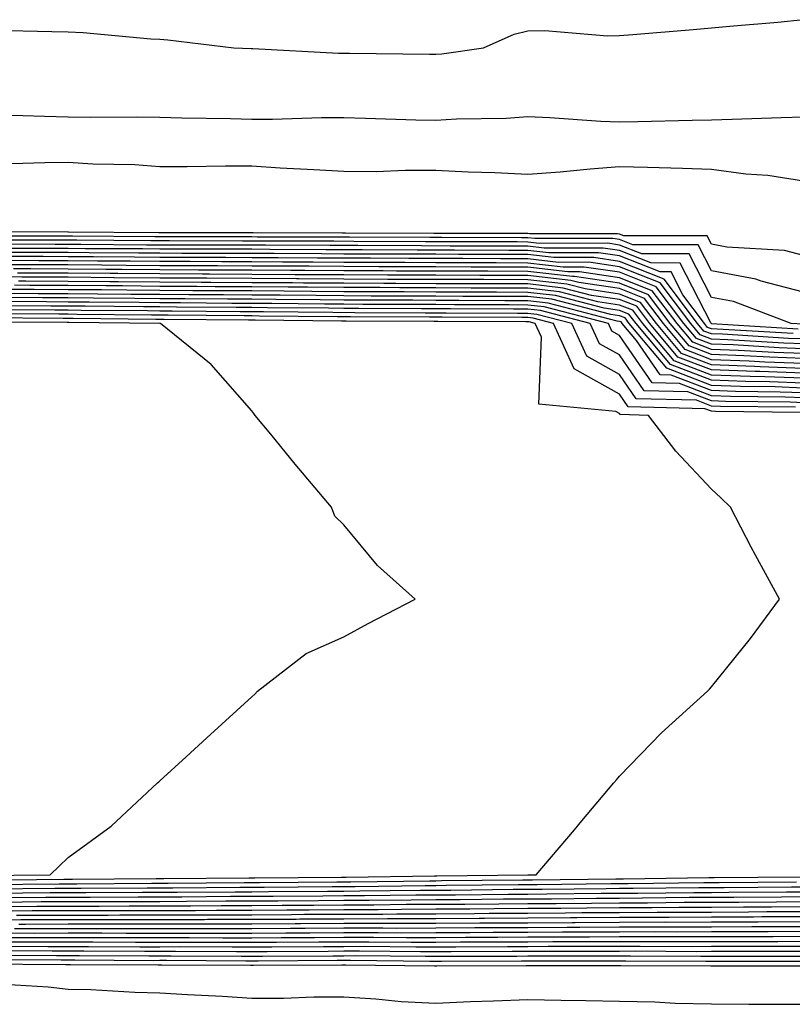
# Model space of a CAD drawing. Units: inches. Extents: x 913043 to 915683, y 7258298 to 7260938.
# Drawn here: x 915513 to 915597, y 7260088 to 7260195 of the extents above; entities that cross this region are included whole.
import ezdxf

# ---------------------------------------------------------------- set-up
doc = ezdxf.new("R2010")
doc.units = ezdxf.units.IN
doc.header["$MEASUREMENT"] = 0
doc.layers.add('Contour_91307258', color=7, linetype='Continuous', true_color=0xaa1876)

msp = doc.modelspace()

# ---------------------------------------------------------------- linework, layer by layer
at = {"layer": 'Contour_91307258'}
for points in [[(915509.96, 7260193.83, 3267), (915516.29, 7260193.69, 3267), (915518.05, 7260193.66, 3267), (915519.71, 7260193.58, 3267), (915527.07, 7260192.9, 3267), (915528.05, 7260192.85, 3267), (915528.92, 7260192.79, 3267), (915536.09, 7260191.92, 3267), (915537.96, 7260191.83, 3267), (915538.14, 7260191.83, 3267), (915547.47, 7260191.34, 3267), (915548.05, 7260191.33, 3267), (915548.65, 7260191.32, 3267), (915557.37, 7260191.24, 3267), (915558.05, 7260191.22, 3267), (915558.7, 7260191.27, 3267), (915563.26, 7260191.92, 3267), (915566.57, 7260193.4, 3267), (915568.05, 7260193.78, 3267), (915569.92, 7260193.79, 3267), (915576.74, 7260193.23, 3267), (915578.05, 7260193.24, 3267), (915579.5, 7260193.37, 3267), (915586.06, 7260193.9, 3267), (915588.05, 7260194.09, 3267), (915590.44, 7260194.31, 3267), (915595.26, 7260194.71, 3267), (915598.05, 7260194.98, 3267)], [(915510.76, 7260184.63, 3266), (915515.5, 7260184.47, 3266), (915518.05, 7260184.41, 3266), (915520.5, 7260184.37, 3266), (915525.55, 7260184.42, 3266), (915528.05, 7260184.38, 3266), (915530.44, 7260184.31, 3266), (915535.73, 7260184.23, 3266), (915538.05, 7260184.17, 3266), (915540.28, 7260184.15, 3266), (915545.63, 7260184.34, 3266), (915548.05, 7260184.32, 3266), (915550.39, 7260184.26, 3266), (915555.9, 7260184.07, 3266), (915558.05, 7260184.03, 3266), (915560.32, 7260184.19, 3266), (915565.72, 7260184.25, 3266), (915568.05, 7260184.44, 3266), (915570.46, 7260184.33, 3266), (915576.02, 7260183.95, 3266), (915578.05, 7260183.85, 3266), (915580.03, 7260183.9, 3266), (915585.93, 7260184.04, 3266), (915588.05, 7260184.09, 3266), (915590.29, 7260184.16, 3266), (915595.64, 7260184.33, 3266), (915598.05, 7260184.4, 3266)], [(915598.05, 7260177.39, 3266), (915594.17, 7260178.04, 3266), (915591.8, 7260178.17, 3266), (915588.05, 7260178.69, 3266), (915584.89, 7260178.77, 3266), (915581.07, 7260178.89, 3266), (915578.05, 7260178.97, 3266), (915574.86, 7260178.73, 3266), (915571.58, 7260178.38, 3266), (915568.05, 7260178.13, 3266), (915564.46, 7260178.33, 3266), (915561.59, 7260178.38, 3266), (915558.05, 7260178.55, 3266), (915554.71, 7260178.58, 3266), (915551.56, 7260178.41, 3266), (915548.05, 7260178.44, 3266), (915544.78, 7260178.65, 3266), (915541.14, 7260178.82, 3266), (915538.05, 7260179.03, 3266), (915535.16, 7260179.04, 3266), (915531, 7260178.97, 3266), (915528.05, 7260178.98, 3266), (915525.32, 7260179.19, 3266), (915520.73, 7260179.24, 3266), (915518.05, 7260179.43, 3266), (915515.53, 7260179.4, 3266), (915510.73, 7260179.24, 3266)], [(915598.05, 7260169.32, 3267), (915595.99, 7260169.86, 3267), (915589.73, 7260170.24, 3267), (915588.05, 7260170.55, 3267), (915587.59, 7260171.46, 3267), (915578.5, 7260171.47, 3267), (915578.05, 7260171.65, 3267), (915577.81, 7260171.69, 3267), (915568.3, 7260171.67, 3267), (915568.05, 7260171.7, 3267), (915567.83, 7260171.7, 3267), (915558.25, 7260171.72, 3267), (915557.85, 7260171.72, 3267), (915548.22, 7260171.75, 3267), (915547.89, 7260171.75, 3267), (915538.18, 7260171.79, 3267), (915537.92, 7260171.79, 3267), (915528.17, 7260171.8, 3267), (915527.94, 7260171.8, 3267), (915518.09, 7260171.87, 3267), (915518.01, 7260171.87, 3267), (915508.09, 7260171.88, 3267)], [(915598.05, 7260165.32, 3268), (915593.45, 7260166.52, 3268), (915592.87, 7260166.74, 3268), (915588.05, 7260167.65, 3268), (915586.6, 7260170.47, 3268), (915579.49, 7260170.48, 3268), (915578.05, 7260171.05, 3268), (915577.3, 7260171.17, 3268), (915568.82, 7260171.15, 3268), (915568.05, 7260171.24, 3268), (915567.37, 7260171.24, 3268), (915558.7, 7260171.27, 3268), (915558.05, 7260171.27, 3268), (915557.4, 7260171.28, 3268), (915548.67, 7260171.3, 3268), (915548.05, 7260171.3, 3268), (915547.43, 7260171.3, 3268), (915538.63, 7260171.33, 3268), (915538.05, 7260171.34, 3268), (915537.47, 7260171.34, 3268), (915528.62, 7260171.35, 3268), (915528.05, 7260171.35, 3268), (915527.49, 7260171.36, 3268), (915518.55, 7260171.42, 3268), (915518.05, 7260171.42, 3268), (915517.56, 7260171.43, 3268), (915508.53, 7260171.43, 3268)], [(915597.97, 7260161.84, 3269), (915596.71, 7260161.92, 3269), (915590.43, 7260164.3, 3269), (915588.05, 7260164.75, 3269), (915585.62, 7260169.49, 3269), (915580.48, 7260169.5, 3269), (915578.05, 7260170.46, 3269), (915576.78, 7260170.65, 3269), (915569.33, 7260170.63, 3269), (915568.05, 7260170.78, 3269), (915566.91, 7260170.79, 3269), (915559.16, 7260170.81, 3269), (915558.05, 7260170.82, 3269), (915556.95, 7260170.82, 3269), (915549.13, 7260170.84, 3269), (915546.98, 7260170.86, 3269), (915539.09, 7260170.88, 3269), (915538.05, 7260170.88, 3269), (915537.02, 7260170.89, 3269), (915529.07, 7260170.9, 3269), (915528.05, 7260170.9, 3269), (915527.04, 7260170.91, 3269), (915519, 7260170.97, 3269), (915518.05, 7260170.98, 3269), (915517.11, 7260170.98, 3269), (915508.98, 7260170.99, 3269)], [(915597.46, 7260161.32, 3270), (915588.06, 7260161.9, 3270), (915588.03, 7260161.92, 3270), (915587.97, 7260162, 3270), (915584.64, 7260168.5, 3270), (915581.46, 7260168.51, 3270), (915578.05, 7260169.87, 3270), (915576.26, 7260170.13, 3270), (915569.85, 7260170.12, 3270), (915568.05, 7260170.33, 3270), (915566.46, 7260170.33, 3270), (915559.62, 7260170.35, 3270), (915556.49, 7260170.37, 3270), (915549.59, 7260170.39, 3270), (915548.05, 7260170.39, 3270), (915546.53, 7260170.4, 3270), (915539.54, 7260170.43, 3270), (915538.05, 7260170.44, 3270), (915536.57, 7260170.45, 3270), (915529.52, 7260170.46, 3270), (915528.05, 7260170.46, 3270), (915526.6, 7260170.46, 3270), (915519.45, 7260170.51, 3270), (915518.05, 7260170.53, 3270), (915516.66, 7260170.53, 3270), (915509.43, 7260170.54, 3270)], [(915596.94, 7260160.82, 3271), (915588.65, 7260161.32, 3271), (915588.05, 7260161.34, 3271), (915587.63, 7260161.5, 3271), (915587.29, 7260161.92, 3271), (915584.92, 7260165.05, 3271), (915583.65, 7260167.53, 3271), (915582.45, 7260167.53, 3271), (915578.05, 7260169.27, 3271), (915575.75, 7260169.62, 3271), (915570.36, 7260169.61, 3271), (915568.05, 7260169.87, 3271), (915566, 7260169.88, 3271), (915560.08, 7260169.9, 3271), (915558.05, 7260169.9, 3271), (915556.04, 7260169.91, 3271), (915550.04, 7260169.93, 3271), (915548.05, 7260169.94, 3271), (915546.08, 7260169.95, 3271), (915540, 7260169.97, 3271), (915538.05, 7260169.99, 3271), (915536.12, 7260170, 3271), (915529.97, 7260170, 3271), (915528.05, 7260170.01, 3271), (915526.16, 7260170.03, 3271), (915519.91, 7260170.06, 3271), (915518.05, 7260170.08, 3271), (915516.22, 7260170.08, 3271), (915509.88, 7260170.09, 3271)], [(915598.05, 7260160.24, 3272), (915596.43, 7260160.3, 3272), (915589.23, 7260160.74, 3272), (915588.05, 7260160.79, 3272), (915587.23, 7260161.1, 3272), (915586.54, 7260161.92, 3272), (915582.88, 7260166.75, 3272), (915578.05, 7260168.68, 3272), (915575.23, 7260169.1, 3272), (915570.88, 7260169.09, 3272), (915568.05, 7260169.41, 3272), (915565.55, 7260169.42, 3272), (915560.54, 7260169.44, 3272), (915558.05, 7260169.45, 3272), (915555.58, 7260169.45, 3272), (915550.5, 7260169.47, 3272), (915548.05, 7260169.48, 3272), (915545.62, 7260169.5, 3272), (915540.46, 7260169.52, 3272), (915538.05, 7260169.53, 3272), (915535.67, 7260169.54, 3272), (915530.42, 7260169.55, 3272), (915528.05, 7260169.56, 3272), (915525.71, 7260169.58, 3272), (915520.35, 7260169.62, 3272), (915518.05, 7260169.63, 3272), (915515.77, 7260169.64, 3272), (915510.33, 7260169.64, 3272)], [(915598.05, 7260159.7, 3273), (915595.91, 7260159.78, 3273), (915589.81, 7260160.15, 3273), (915588.05, 7260160.22, 3273), (915586.82, 7260160.7, 3273), (915585.79, 7260161.92, 3273), (915582.46, 7260166.33, 3273), (915578.05, 7260168.09, 3273), (915574.71, 7260168.58, 3273), (915571.39, 7260168.57, 3273), (915568.05, 7260168.95, 3273), (915565.1, 7260168.96, 3273), (915560.99, 7260168.98, 3273), (915558.05, 7260168.99, 3273), (915555.13, 7260169, 3273), (915550.96, 7260169.01, 3273), (915548.05, 7260169.02, 3273), (915545.17, 7260169.04, 3273), (915540.91, 7260169.06, 3273), (915538.05, 7260169.08, 3273), (915535.22, 7260169.09, 3273), (915530.87, 7260169.1, 3273), (915528.05, 7260169.11, 3273), (915525.26, 7260169.14, 3273), (915520.81, 7260169.17, 3273), (915518.05, 7260169.19, 3273), (915515.33, 7260169.2, 3273), (915510.77, 7260169.2, 3273)], [(915598.05, 7260159.18, 3274), (915595.4, 7260159.26, 3274), (915590.39, 7260159.58, 3274), (915588.05, 7260159.66, 3274), (915586.42, 7260160.29, 3274), (915585.05, 7260161.92, 3274), (915582.03, 7260165.9, 3274), (915578.05, 7260167.5, 3274), (915574.19, 7260168.06, 3274), (915571.91, 7260168.06, 3274), (915568.05, 7260168.5, 3274), (915564.64, 7260168.51, 3274), (915561.45, 7260168.52, 3274), (915558.05, 7260168.53, 3274), (915554.68, 7260168.54, 3274), (915551.41, 7260168.55, 3274), (915548.05, 7260168.57, 3274), (915544.72, 7260168.59, 3274), (915541.37, 7260168.6, 3274), (915538.05, 7260168.63, 3274), (915534.77, 7260168.64, 3274), (915531.33, 7260168.65, 3274), (915528.05, 7260168.66, 3274), (915524.82, 7260168.69, 3274), (915521.26, 7260168.71, 3274), (915518.05, 7260168.74, 3274), (915514.88, 7260168.75, 3274), (915511.22, 7260168.76, 3274)], [(915598.05, 7260158.64, 3275), (915594.88, 7260158.76, 3275), (915590.98, 7260158.99, 3275), (915588.05, 7260159.1, 3275), (915586.01, 7260159.89, 3275), (915584.3, 7260161.92, 3275), (915581.61, 7260165.48, 3275), (915578.05, 7260166.9, 3275), (915573.67, 7260167.55, 3275), (915572.42, 7260167.55, 3275), (915568.05, 7260168.04, 3275), (915564.18, 7260168.05, 3275), (915561.91, 7260168.06, 3275), (915558.05, 7260168.07, 3275), (915554.22, 7260168.09, 3275), (915551.87, 7260168.1, 3275), (915548.05, 7260168.11, 3275), (915544.27, 7260168.14, 3275), (915541.82, 7260168.15, 3275), (915538.05, 7260168.17, 3275), (915534.32, 7260168.19, 3275), (915531.78, 7260168.19, 3275), (915528.05, 7260168.21, 3275), (915524.37, 7260168.24, 3275), (915521.71, 7260168.26, 3275), (915518.05, 7260168.29, 3275), (915514.43, 7260168.31, 3275), (915511.66, 7260168.31, 3275)], [(915598.05, 7260158.1, 3276), (915594.37, 7260158.24, 3276), (915591.56, 7260158.4, 3276), (915588.05, 7260158.54, 3276), (915585.61, 7260159.48, 3276), (915583.56, 7260161.92, 3276), (915581.19, 7260165.05, 3276), (915578.05, 7260166.3, 3276), (915573.16, 7260167.03, 3276), (915572.94, 7260167.03, 3276), (915568.05, 7260167.58, 3276), (915563.73, 7260167.6, 3276), (915562.37, 7260167.6, 3276), (915558.05, 7260167.62, 3276), (915553.77, 7260167.63, 3276), (915552.33, 7260167.64, 3276), (915548.05, 7260167.65, 3276), (915543.82, 7260167.68, 3276), (915542.28, 7260167.69, 3276), (915538.05, 7260167.72, 3276), (915533.87, 7260167.74, 3276), (915532.23, 7260167.74, 3276), (915528.05, 7260167.76, 3276), (915523.92, 7260167.8, 3276), (915522.16, 7260167.81, 3276), (915518.05, 7260167.84, 3276), (915513.99, 7260167.86, 3276), (915512.11, 7260167.86, 3276)], [(915598.05, 7260157.04, 3278), (915593.34, 7260157.2, 3278), (915592.73, 7260157.24, 3278), (915588.05, 7260157.42, 3278), (915584.8, 7260158.67, 3278), (915582.07, 7260161.92, 3278), (915580.34, 7260164.21, 3278), (915578.05, 7260165.12, 3278), (915574.3, 7260165.68, 3278), (915572.32, 7260166.19, 3278), (915568.05, 7260166.68, 3278), (915563.28, 7260166.69, 3278), (915562.82, 7260166.69, 3278), (915558.05, 7260166.71, 3278), (915553.25, 7260166.72, 3278), (915552.85, 7260166.72, 3278), (915548.05, 7260166.74, 3278), (915543.19, 7260166.77, 3278), (915542.91, 7260166.78, 3278), (915538.05, 7260166.81, 3278), (915533.13, 7260166.84, 3278), (915532.97, 7260166.84, 3278), (915528.05, 7260166.86, 3278), (915523.06, 7260166.9, 3278), (915523.04, 7260166.9, 3278), (915518.05, 7260166.95, 3278), (915513.09, 7260166.96, 3278), (915513.01, 7260166.96, 3278), (915508.05, 7260166.98, 3278)], [(915598.05, 7260157.57, 3277), (915593.85, 7260157.72, 3277), (915592.14, 7260157.83, 3277), (915588.05, 7260157.98, 3277), (915585.2, 7260159.08, 3277), (915582.82, 7260161.92, 3277), (915580.76, 7260164.63, 3277), (915578.05, 7260165.72, 3277), (915573.6, 7260166.37, 3277), (915572.73, 7260166.6, 3277), (915568.05, 7260167.13, 3277), (915563.27, 7260167.14, 3277), (915562.83, 7260167.14, 3277), (915558.05, 7260167.16, 3277), (915553.31, 7260167.18, 3277), (915552.79, 7260167.18, 3277), (915548.05, 7260167.2, 3277), (915543.36, 7260167.23, 3277), (915542.74, 7260167.23, 3277), (915538.05, 7260167.26, 3277), (915533.42, 7260167.29, 3277), (915532.68, 7260167.29, 3277), (915528.05, 7260167.31, 3277), (915523.48, 7260167.35, 3277), (915522.62, 7260167.36, 3277), (915518.05, 7260167.39, 3277), (915513.54, 7260167.41, 3277), (915512.56, 7260167.41, 3277)], [(915598.05, 7260156.5, 3279), (915593.29, 7260156.68, 3279), (915592.81, 7260156.68, 3279), (915588.05, 7260156.86, 3279), (915584.39, 7260158.27, 3279), (915581.33, 7260161.92, 3279), (915579.92, 7260163.79, 3279), (915578.05, 7260164.53, 3279), (915574.99, 7260164.98, 3279), (915571.91, 7260165.78, 3279), (915568.05, 7260166.22, 3279), (915563.74, 7260166.23, 3279), (915562.37, 7260166.24, 3279), (915558.05, 7260166.25, 3279), (915553.7, 7260166.27, 3279), (915552.4, 7260166.28, 3279), (915548.05, 7260166.29, 3279), (915543.65, 7260166.31, 3279), (915542.46, 7260166.33, 3279), (915538.05, 7260166.36, 3279), (915533.59, 7260166.38, 3279), (915532.52, 7260166.39, 3279), (915528.05, 7260166.41, 3279), (915523.52, 7260166.45, 3279), (915522.59, 7260166.46, 3279), (915518.05, 7260166.5, 3279), (915513.46, 7260166.51, 3279), (915512.65, 7260166.52, 3279)], [(915598.05, 7260155.44, 3281), (915594.4, 7260155.56, 3281), (915591.73, 7260155.6, 3281), (915588.05, 7260155.74, 3281), (915583.58, 7260157.46, 3281), (915579.84, 7260161.92, 3281), (915579.07, 7260162.94, 3281), (915578.05, 7260163.35, 3281), (915576.38, 7260163.59, 3281), (915571.09, 7260164.96, 3281), (915568.05, 7260165.3, 3281), (915564.66, 7260165.31, 3281), (915561.46, 7260165.33, 3281), (915558.05, 7260165.34, 3281), (915554.62, 7260165.35, 3281), (915551.49, 7260165.37, 3281), (915548.05, 7260165.38, 3281), (915544.57, 7260165.4, 3281), (915541.56, 7260165.44, 3281), (915538.05, 7260165.46, 3281), (915534.5, 7260165.47, 3281), (915531.63, 7260165.49, 3281), (915528.05, 7260165.51, 3281), (915524.43, 7260165.54, 3281), (915521.7, 7260165.57, 3281), (915518.05, 7260165.6, 3281), (915514.35, 7260165.61, 3281), (915511.76, 7260165.63, 3281)], [(915598.05, 7260155.97, 3280), (915593.85, 7260156.12, 3280), (915592.27, 7260156.14, 3280), (915588.05, 7260156.3, 3280), (915583.99, 7260157.86, 3280), (915580.58, 7260161.92, 3280), (915579.49, 7260163.37, 3280), (915578.05, 7260163.93, 3280), (915575.69, 7260164.28, 3280), (915571.5, 7260165.37, 3280), (915568.05, 7260165.76, 3280), (915564.2, 7260165.77, 3280), (915561.91, 7260165.78, 3280), (915558.05, 7260165.8, 3280), (915554.16, 7260165.81, 3280), (915551.95, 7260165.82, 3280), (915548.05, 7260165.84, 3280), (915544.11, 7260165.86, 3280), (915542.01, 7260165.88, 3280), (915538.05, 7260165.9, 3280), (915534.04, 7260165.92, 3280), (915532.07, 7260165.94, 3280), (915528.05, 7260165.96, 3280), (915523.97, 7260166, 3280), (915522.15, 7260166.01, 3280), (915518.05, 7260166.05, 3280), (915513.9, 7260166.06, 3280), (915512.21, 7260166.08, 3280)], [(915598.05, 7260153.83, 3284), (915596.06, 7260153.9, 3284), (915590.11, 7260153.98, 3284), (915588.05, 7260154.06, 3284), (915584.58, 7260155.39, 3284), (915581.59, 7260155.46, 3284), (915578.05, 7260160.63, 3284), (915577.22, 7260161.09, 3284), (915576.84, 7260161.92, 3284), (915569.86, 7260163.73, 3284), (915568.05, 7260163.93, 3284), (915566.03, 7260163.94, 3284), (915560.09, 7260163.96, 3284), (915558.05, 7260163.97, 3284), (915555.99, 7260163.98, 3284), (915550.13, 7260164, 3284), (915548.05, 7260164.01, 3284), (915545.95, 7260164.03, 3284), (915540.21, 7260164.08, 3284), (915538.05, 7260164.1, 3284), (915535.86, 7260164.11, 3284), (915530.29, 7260164.16, 3284), (915528.05, 7260164.17, 3284), (915525.78, 7260164.19, 3284), (915520.36, 7260164.23, 3284), (915518.05, 7260164.25, 3284), (915515.71, 7260164.26, 3284), (915510.43, 7260164.3, 3284)], [(915598.05, 7260154.37, 3283), (915595.51, 7260154.46, 3283), (915590.65, 7260154.52, 3283), (915588.05, 7260154.62, 3283), (915583.67, 7260156.3, 3283), (915582.46, 7260156.32, 3283), (915579.88, 7260160.08, 3283), (915578.34, 7260161.92, 3283), (915578.22, 7260162.09, 3283), (915578.05, 7260162.15, 3283), (915577.78, 7260162.19, 3283), (915570.27, 7260164.14, 3283), (915568.05, 7260164.39, 3283), (915565.57, 7260164.4, 3283), (915560.55, 7260164.42, 3283), (915558.05, 7260164.43, 3283), (915555.54, 7260164.44, 3283), (915550.59, 7260164.46, 3283), (915548.05, 7260164.47, 3283), (915545.49, 7260164.49, 3283), (915540.66, 7260164.53, 3283), (915538.05, 7260164.55, 3283), (915535.41, 7260164.57, 3283), (915530.74, 7260164.61, 3283), (915528.05, 7260164.62, 3283), (915525.33, 7260164.63, 3283), (915520.81, 7260164.68, 3283), (915518.05, 7260164.7, 3283), (915515.26, 7260164.71, 3283), (915510.87, 7260164.74, 3283)], [(915598.05, 7260154.9, 3282), (915594.96, 7260155.02, 3282), (915591.19, 7260155.05, 3282), (915588.05, 7260155.18, 3282), (915583.18, 7260157.05, 3282), (915579.09, 7260161.92, 3282), (915578.64, 7260162.52, 3282), (915578.05, 7260162.75, 3282), (915577.08, 7260162.89, 3282), (915570.68, 7260164.55, 3282), (915568.05, 7260164.84, 3282), (915565.12, 7260164.86, 3282), (915561, 7260164.87, 3282), (915558.05, 7260164.88, 3282), (915555.08, 7260164.89, 3282), (915551.04, 7260164.91, 3282), (915548.05, 7260164.92, 3282), (915545.03, 7260164.95, 3282), (915541.11, 7260164.99, 3282), (915538.05, 7260165.01, 3282), (915534.95, 7260165.02, 3282), (915531.18, 7260165.05, 3282), (915528.05, 7260165.06, 3282), (915524.88, 7260165.09, 3282), (915521.26, 7260165.12, 3282), (915518.05, 7260165.15, 3282), (915514.81, 7260165.16, 3282), (915511.32, 7260165.19, 3282)], [(915597.17, 7260152.8, 3286), (915589.03, 7260152.9, 3286), (915588.05, 7260152.94, 3286), (915586.4, 7260153.57, 3286), (915579.86, 7260153.73, 3286), (915578.05, 7260156.37, 3286), (915574.49, 7260158.36, 3286), (915572.85, 7260161.92, 3286), (915569.04, 7260162.91, 3286), (915568.05, 7260163.01, 3286), (915566.95, 7260163.02, 3286), (915559.18, 7260163.05, 3286), (915558.05, 7260163.05, 3286), (915556.91, 7260163.06, 3286), (915549.23, 7260163.09, 3286), (915546.86, 7260163.11, 3286), (915539.31, 7260163.18, 3286), (915538.05, 7260163.19, 3286), (915536.77, 7260163.2, 3286), (915529.39, 7260163.26, 3286), (915528.05, 7260163.27, 3286), (915526.69, 7260163.28, 3286), (915519.48, 7260163.35, 3286), (915518.05, 7260163.36, 3286), (915516.6, 7260163.37, 3286), (915509.54, 7260163.41, 3286)], [(915598.05, 7260153.3, 3285), (915596.62, 7260153.36, 3285), (915589.57, 7260153.43, 3285), (915588.05, 7260153.49, 3285), (915585.49, 7260154.48, 3285), (915580.73, 7260154.6, 3285), (915578.05, 7260158.5, 3285), (915575.85, 7260159.72, 3285), (915574.85, 7260161.92, 3285), (915569.45, 7260163.32, 3285), (915568.05, 7260163.47, 3285), (915566.49, 7260163.48, 3285), (915559.64, 7260163.51, 3285), (915558.05, 7260163.51, 3285), (915556.45, 7260163.52, 3285), (915549.68, 7260163.55, 3285), (915548.05, 7260163.55, 3285), (915546.4, 7260163.57, 3285), (915539.76, 7260163.63, 3285), (915538.05, 7260163.65, 3285), (915536.32, 7260163.65, 3285), (915529.84, 7260163.71, 3285), (915528.05, 7260163.72, 3285), (915526.24, 7260163.74, 3285), (915519.92, 7260163.8, 3285), (915518.05, 7260163.8, 3285), (915516.16, 7260163.81, 3285), (915509.99, 7260163.85, 3285)], [(915508.61, 7260101.36, 3288), (915517.58, 7260101.45, 3288), (915518.52, 7260101.45, 3288), (915527.64, 7260101.51, 3288), (915528.46, 7260101.51, 3288), (915537.72, 7260101.6, 3288), (915538.37, 7260101.6, 3288), (915547.8, 7260101.68, 3288), (915548.29, 7260101.68, 3288), (915557.93, 7260101.8, 3288), (915558.17, 7260101.8, 3288), (915568.05, 7260101.91, 3288), (915568.99, 7260101.92, 3288), (915573.13, 7260106.84, 3288), (915573.95, 7260107.82, 3288), (915577.41, 7260111.92, 3288), (915577.7, 7260112.27, 3288), (915578.05, 7260112.68, 3288), (915582.61, 7260117.36, 3288), (915587.63, 7260121.92, 3288), (915587.84, 7260122.13, 3288), (915588.05, 7260122.37, 3288), (915592.3, 7260127.66, 3288), (915595.43, 7260131.92, 3288), (915592.83, 7260136.71, 3288), (915592.38, 7260137.59, 3288), (915590.12, 7260141.92, 3288), (915589.07, 7260142.94, 3288), (915588.05, 7260143.89, 3288), (915584.17, 7260148.04, 3288), (915581.18, 7260151.92, 3288), (915578.12, 7260152, 3288), (915578.05, 7260152.11, 3288), (915577.63, 7260152.34, 3288), (915569.27, 7260153.14, 3288), (915569.54, 7260160.43, 3288), (915568.86, 7260161.92, 3288), (915568.22, 7260162.09, 3288), (915568.05, 7260162.11, 3288), (915567.86, 7260162.11, 3288), (915558.27, 7260162.14, 3288), (915557.83, 7260162.14, 3288), (915548.32, 7260162.18, 3288), (915548.05, 7260162.18, 3288), (915547.78, 7260162.19, 3288), (915538.42, 7260162.28, 3288), (915538.05, 7260162.29, 3288), (915537.68, 7260162.29, 3288), (915528.5, 7260162.37, 3288), (915527.6, 7260162.37, 3288), (915518.59, 7260162.46, 3288), (915518.05, 7260162.47, 3288), (915517.5, 7260162.47, 3288), (915508.66, 7260162.53, 3288)], [(915597.72, 7260152.24, 3287), (915588.49, 7260152.36, 3287), (915588.05, 7260152.37, 3287), (915587.31, 7260152.65, 3287), (915578.99, 7260152.86, 3287), (915578.05, 7260154.23, 3287), (915573.12, 7260156.99, 3287), (915570.85, 7260161.92, 3287), (915568.63, 7260162.5, 3287), (915568.05, 7260162.56, 3287), (915567.41, 7260162.56, 3287), (915558.73, 7260162.59, 3287), (915558.05, 7260162.6, 3287), (915557.37, 7260162.6, 3287), (915548.77, 7260162.64, 3287), (915548.05, 7260162.64, 3287), (915547.32, 7260162.65, 3287), (915538.87, 7260162.73, 3287), (915538.05, 7260162.74, 3287), (915537.22, 7260162.74, 3287), (915528.94, 7260162.82, 3287), (915528.05, 7260162.82, 3287), (915527.14, 7260162.83, 3287), (915519.03, 7260162.91, 3287), (915518.05, 7260162.92, 3287), (915517.05, 7260162.92, 3287), (915509.1, 7260162.96, 3287)], [(915508.13, 7260101.84, 3289), (915516.12, 7260101.92, 3289), (915517.1, 7260102.87, 3289), (915518.05, 7260103.8, 3289), (915522.74, 7260107.22, 3289), (915527.78, 7260111.92, 3289), (915527.92, 7260112.05, 3289), (915528.05, 7260112.15, 3289), (915530.91, 7260114.78, 3289), (915533.14, 7260116.83, 3289), (915538.05, 7260121.31, 3289), (915538.38, 7260121.59, 3289), (915538.65, 7260121.92, 3289), (915543.95, 7260126.02, 3289), (915548.05, 7260127.83, 3289), (915550.69, 7260129.28, 3289), (915555.82, 7260131.92, 3289), (915551.72, 7260135.59, 3289), (915548.05, 7260140.02, 3289), (915547.08, 7260140.95, 3289), (915546.72, 7260141.92, 3289), (915542.75, 7260146.62, 3289), (915540.1, 7260149.87, 3289), (915538.42, 7260151.92, 3289), (915538.27, 7260152.13, 3289), (915538.05, 7260152.4, 3289), (915533.6, 7260157.47, 3289), (915528.09, 7260161.92, 3289), (915528.05, 7260161.92, 3289), (915518.14, 7260162.02, 3289), (915517.95, 7260162.02, 3289), (915508.21, 7260162.08, 3289)], [(915509.09, 7260100.88, 3287), (915517.09, 7260100.96, 3287), (915519.01, 7260100.96, 3287), (915527.15, 7260101.02, 3287), (915528.95, 7260101.02, 3287), (915537.22, 7260101.09, 3287), (915538.05, 7260101.1, 3287), (915538.87, 7260101.1, 3287), (915547.3, 7260101.17, 3287), (915548.8, 7260101.17, 3287), (915557.42, 7260101.29, 3287), (915558.05, 7260101.29, 3287), (915558.67, 7260101.3, 3287), (915567.52, 7260101.38, 3287), (915568.05, 7260101.39, 3287), (915568.58, 7260101.39, 3287), (915577.63, 7260101.5, 3287), (915578.46, 7260101.5, 3287), (915587.75, 7260101.62, 3287), (915588.35, 7260101.62, 3287), (915597.84, 7260101.71, 3287)], [(915509.57, 7260100.41, 3286), (915516.6, 7260100.47, 3286), (915519.49, 7260100.47, 3286), (915526.65, 7260100.52, 3286), (915529.44, 7260100.52, 3286), (915536.72, 7260100.59, 3286), (915538.05, 7260100.59, 3286), (915539.37, 7260100.6, 3286), (915546.79, 7260100.66, 3286), (915548.05, 7260100.67, 3286), (915549.3, 7260100.67, 3286), (915556.9, 7260100.78, 3286), (915558.05, 7260100.78, 3286), (915559.19, 7260100.79, 3286), (915567, 7260100.87, 3286), (915568.05, 7260100.88, 3286), (915569.09, 7260100.88, 3286), (915577.1, 7260100.97, 3286), (915578.05, 7260100.98, 3286), (915578.99, 7260100.98, 3286), (915587.21, 7260101.08, 3286), (915588.05, 7260101.09, 3286), (915588.88, 7260101.09, 3286), (915597.3, 7260101.17, 3286)], [(915510.05, 7260099.93, 3285), (915516.12, 7260099.99, 3285), (915519.98, 7260099.99, 3285), (915526.16, 7260100.03, 3285), (915528.05, 7260100.04, 3285), (915529.93, 7260100.04, 3285), (915536.22, 7260100.09, 3285), (915538.05, 7260100.09, 3285), (915539.87, 7260100.1, 3285), (915546.29, 7260100.15, 3285), (915548.05, 7260100.16, 3285), (915549.8, 7260100.17, 3285), (915556.39, 7260100.26, 3285), (915558.05, 7260100.26, 3285), (915559.7, 7260100.27, 3285), (915566.47, 7260100.35, 3285), (915568.05, 7260100.36, 3285), (915569.61, 7260100.37, 3285), (915576.58, 7260100.45, 3285), (915578.05, 7260100.46, 3285), (915579.51, 7260100.46, 3285), (915586.68, 7260100.54, 3285), (915588.05, 7260100.55, 3285), (915589.41, 7260100.55, 3285), (915596.76, 7260100.63, 3285), (915598.05, 7260100.63, 3285)], [(915510.53, 7260099.45, 3284), (915515.63, 7260099.5, 3284), (915520.47, 7260099.5, 3284), (915525.67, 7260099.54, 3284), (915530.43, 7260099.54, 3284), (915535.72, 7260099.59, 3284), (915538.05, 7260099.6, 3284), (915540.36, 7260099.61, 3284), (915545.78, 7260099.65, 3284), (915548.05, 7260099.66, 3284), (915550.3, 7260099.66, 3284), (915555.87, 7260099.74, 3284), (915558.05, 7260099.75, 3284), (915560.21, 7260099.76, 3284), (915565.96, 7260099.82, 3284), (915568.05, 7260099.84, 3284), (915570.12, 7260099.85, 3284), (915576.05, 7260099.92, 3284), (915578.05, 7260099.93, 3284), (915580.03, 7260099.94, 3284), (915586.14, 7260100.01, 3284), (915588.05, 7260100.02, 3284), (915589.94, 7260100.03, 3284), (915596.21, 7260100.08, 3284), (915598.05, 7260100.09, 3284)], [(915511, 7260098.96, 3283), (915515.13, 7260099.01, 3283), (915518.05, 7260099.01, 3283), (915520.96, 7260099.02, 3283), (915525.17, 7260099.04, 3283), (915528.05, 7260099.04, 3283), (915530.92, 7260099.05, 3283), (915535.22, 7260099.09, 3283), (915538.05, 7260099.09, 3283), (915540.86, 7260099.11, 3283), (915545.28, 7260099.15, 3283), (915548.05, 7260099.17, 3283), (915550.8, 7260099.17, 3283), (915555.36, 7260099.22, 3283), (915558.05, 7260099.23, 3283), (915560.72, 7260099.25, 3283), (915565.43, 7260099.3, 3283), (915568.05, 7260099.32, 3283), (915570.64, 7260099.33, 3283), (915575.52, 7260099.39, 3283), (915578.05, 7260099.4, 3283), (915580.55, 7260099.41, 3283), (915585.6, 7260099.48, 3283), (915588.05, 7260099.48, 3283), (915590.48, 7260099.5, 3283), (915595.67, 7260099.55, 3283), (915598.05, 7260099.56, 3283)], [(915511.48, 7260098.48, 3282), (915514.65, 7260098.52, 3282), (915518.05, 7260098.52, 3282), (915521.44, 7260098.53, 3282), (915524.68, 7260098.55, 3282), (915528.05, 7260098.55, 3282), (915531.41, 7260098.56, 3282), (915534.71, 7260098.59, 3282), (915538.05, 7260098.59, 3282), (915541.36, 7260098.61, 3282), (915544.77, 7260098.64, 3282), (915548.05, 7260098.66, 3282), (915551.3, 7260098.67, 3282), (915554.84, 7260098.72, 3282), (915558.05, 7260098.72, 3282), (915561.23, 7260098.74, 3282), (915564.91, 7260098.78, 3282), (915568.05, 7260098.8, 3282), (915571.15, 7260098.81, 3282), (915574.99, 7260098.86, 3282), (915578.05, 7260098.88, 3282), (915581.08, 7260098.89, 3282), (915585.07, 7260098.94, 3282), (915588.05, 7260098.95, 3282), (915591.01, 7260098.96, 3282), (915595.13, 7260099, 3282), (915598.05, 7260099.02, 3282)], [(915511.96, 7260098, 3281), (915514.16, 7260098.03, 3281), (915518.05, 7260098.03, 3281), (915521.93, 7260098.04, 3281), (915524.18, 7260098.05, 3281), (915528.05, 7260098.05, 3281), (915531.91, 7260098.06, 3281), (915534.21, 7260098.08, 3281), (915538.05, 7260098.09, 3281), (915541.85, 7260098.11, 3281), (915544.27, 7260098.13, 3281), (915548.05, 7260098.16, 3281), (915551.8, 7260098.16, 3281), (915554.33, 7260098.2, 3281), (915558.05, 7260098.21, 3281), (915561.74, 7260098.23, 3281), (915564.39, 7260098.26, 3281), (915568.05, 7260098.29, 3281), (915571.67, 7260098.31, 3281), (915574.47, 7260098.34, 3281), (915578.05, 7260098.36, 3281), (915581.6, 7260098.37, 3281), (915584.53, 7260098.4, 3281), (915588.05, 7260098.41, 3281), (915591.54, 7260098.43, 3281), (915594.59, 7260098.46, 3281), (915598.05, 7260098.47, 3281)], [(915512.44, 7260097.53, 3280), (915513.67, 7260097.55, 3280), (915518.05, 7260097.55, 3280), (915522.42, 7260097.55, 3280), (915523.69, 7260097.56, 3280), (915528.05, 7260097.56, 3280), (915532.4, 7260097.57, 3280), (915533.71, 7260097.58, 3280), (915538.05, 7260097.59, 3280), (915542.35, 7260097.61, 3280), (915543.76, 7260097.63, 3280), (915548.05, 7260097.65, 3280), (915552.31, 7260097.66, 3280), (915553.81, 7260097.68, 3280), (915558.05, 7260097.69, 3280), (915562.25, 7260097.72, 3280), (915563.87, 7260097.74, 3280), (915568.05, 7260097.76, 3280), (915572.18, 7260097.79, 3280), (915573.94, 7260097.81, 3280), (915578.05, 7260097.83, 3280), (915582.13, 7260097.85, 3280), (915584, 7260097.87, 3280), (915588.05, 7260097.88, 3280), (915592.07, 7260097.9, 3280), (915594.05, 7260097.92, 3280), (915598.05, 7260097.94, 3280)], [(915508.05, 7260097.04, 3279), (915512.92, 7260097.05, 3279), (915513.18, 7260097.06, 3279), (915518.05, 7260097.07, 3279), (915528.05, 7260097.07, 3279), (915532.89, 7260097.08, 3279), (915533.21, 7260097.09, 3279), (915538.05, 7260097.09, 3279), (915542.85, 7260097.12, 3279), (915543.26, 7260097.13, 3279), (915548.05, 7260097.15, 3279), (915552.81, 7260097.16, 3279), (915553.3, 7260097.16, 3279), (915558.05, 7260097.17, 3279), (915562.76, 7260097.21, 3279), (915563.34, 7260097.21, 3279), (915568.05, 7260097.24, 3279), (915572.7, 7260097.27, 3279), (915573.41, 7260097.28, 3279), (915578.05, 7260097.31, 3279), (915582.65, 7260097.32, 3279), (915583.46, 7260097.33, 3279), (915588.05, 7260097.35, 3279), (915592.6, 7260097.37, 3279), (915593.51, 7260097.38, 3279), (915598.05, 7260097.4, 3279)], [(915512.7, 7260096.57, 3278), (915513.41, 7260096.57, 3278), (915518.05, 7260096.58, 3278), (915528.05, 7260096.58, 3278), (915532.71, 7260096.59, 3278), (915533.39, 7260096.58, 3278), (915538.05, 7260096.59, 3278), (915542.75, 7260096.62, 3278), (915543.35, 7260096.62, 3278), (915548.05, 7260096.65, 3278), (915552.79, 7260096.66, 3278), (915553.31, 7260096.66, 3278), (915558.05, 7260096.67, 3278), (915562.83, 7260096.7, 3278), (915563.27, 7260096.7, 3278), (915568.05, 7260096.72, 3278), (915572.88, 7260096.75, 3278), (915573.22, 7260096.75, 3278), (915578.05, 7260096.78, 3278), (915582.93, 7260096.8, 3278), (915583.17, 7260096.79, 3278), (915588.05, 7260096.81, 3278), (915592.97, 7260096.83, 3278), (915593.13, 7260096.83, 3278), (915598.05, 7260096.86, 3278)], [(915511.74, 7260095.61, 3276), (915514.38, 7260095.59, 3276), (915518.05, 7260095.6, 3276), (915521.73, 7260095.6, 3276), (915524.38, 7260095.59, 3276), (915531.73, 7260095.59, 3276), (915534.39, 7260095.58, 3276), (915538.05, 7260095.59, 3276), (915541.74, 7260095.61, 3276), (915544.35, 7260095.62, 3276), (915548.05, 7260095.65, 3276), (915551.79, 7260095.65, 3276), (915554.34, 7260095.63, 3276), (915558.05, 7260095.64, 3276), (915561.79, 7260095.66, 3276), (915564.3, 7260095.67, 3276), (915568.05, 7260095.69, 3276), (915571.84, 7260095.71, 3276), (915574.26, 7260095.71, 3276), (915578.05, 7260095.73, 3276), (915581.87, 7260095.75, 3276), (915584.24, 7260095.73, 3276), (915588.05, 7260095.75, 3276), (915591.89, 7260095.77, 3276), (915594.21, 7260095.76, 3276), (915598.05, 7260095.78, 3276)], [(915512.22, 7260096.09, 3277), (915513.89, 7260096.08, 3277), (915518.05, 7260096.09, 3277), (915522.22, 7260096.09, 3277), (915523.89, 7260096.08, 3277), (915528.05, 7260096.08, 3277), (915532.22, 7260096.09, 3277), (915533.89, 7260096.08, 3277), (915538.05, 7260096.09, 3277), (915542.24, 7260096.12, 3277), (915543.85, 7260096.12, 3277), (915548.05, 7260096.15, 3277), (915552.29, 7260096.16, 3277), (915553.83, 7260096.14, 3277), (915558.05, 7260096.15, 3277), (915562.31, 7260096.18, 3277), (915563.79, 7260096.18, 3277), (915568.05, 7260096.21, 3277), (915572.36, 7260096.24, 3277), (915573.74, 7260096.24, 3277), (915578.05, 7260096.26, 3277), (915582.4, 7260096.28, 3277), (915583.7, 7260096.27, 3277), (915588.05, 7260096.28, 3277), (915592.43, 7260096.3, 3277), (915593.67, 7260096.3, 3277), (915598.05, 7260096.31, 3277)], [(915510.77, 7260094.64, 3274), (915515.35, 7260094.62, 3274), (915518.05, 7260094.63, 3274), (915520.76, 7260094.63, 3274), (915525.37, 7260094.61, 3274), (915530.74, 7260094.61, 3274), (915535.39, 7260094.59, 3274), (915538.05, 7260094.59, 3274), (915540.74, 7260094.61, 3274), (915545.34, 7260094.63, 3274), (915548.05, 7260094.64, 3274), (915550.78, 7260094.64, 3274), (915555.36, 7260094.61, 3274), (915558.05, 7260094.61, 3274), (915560.76, 7260094.63, 3274), (915565.33, 7260094.63, 3274), (915568.05, 7260094.65, 3274), (915570.8, 7260094.67, 3274), (915575.3, 7260094.66, 3274), (915578.05, 7260094.68, 3274), (915580.82, 7260094.69, 3274), (915585.3, 7260094.66, 3274), (915588.05, 7260094.67, 3274), (915590.82, 7260094.69, 3274), (915595.28, 7260094.69, 3274), (915598.05, 7260094.7, 3274)], [(915511.26, 7260095.12, 3275), (915514.87, 7260095.1, 3275), (915518.05, 7260095.11, 3275), (915521.24, 7260095.11, 3275), (915524.88, 7260095.09, 3275), (915528.05, 7260095.09, 3275), (915531.23, 7260095.1, 3275), (915534.89, 7260095.08, 3275), (915538.05, 7260095.08, 3275), (915541.24, 7260095.1, 3275), (915544.85, 7260095.12, 3275), (915548.05, 7260095.14, 3275), (915551.28, 7260095.15, 3275), (915554.85, 7260095.11, 3275), (915558.05, 7260095.12, 3275), (915561.27, 7260095.14, 3275), (915564.82, 7260095.15, 3275), (915568.05, 7260095.17, 3275), (915571.32, 7260095.19, 3275), (915574.78, 7260095.19, 3275), (915578.05, 7260095.21, 3275), (915581.35, 7260095.22, 3275), (915584.77, 7260095.2, 3275), (915588.05, 7260095.21, 3275), (915591.36, 7260095.23, 3275), (915594.74, 7260095.22, 3275), (915598.05, 7260095.24, 3275)], [(915509.81, 7260093.69, 3272), (915516.33, 7260093.65, 3272), (915519.78, 7260093.65, 3272), (915526.36, 7260093.61, 3272), (915528.05, 7260093.62, 3272), (915529.75, 7260093.62, 3272), (915536.39, 7260093.58, 3272), (915538.05, 7260093.59, 3272), (915539.72, 7260093.6, 3272), (915546.34, 7260093.63, 3272), (915548.05, 7260093.64, 3272), (915549.77, 7260093.64, 3272), (915556.39, 7260093.58, 3272), (915558.05, 7260093.58, 3272), (915559.72, 7260093.59, 3272), (915566.36, 7260093.61, 3272), (915568.05, 7260093.62, 3272), (915569.76, 7260093.63, 3272), (915578.05, 7260093.63, 3272), (915579.77, 7260093.64, 3272), (915586.37, 7260093.6, 3272), (915588.05, 7260093.61, 3272), (915589.75, 7260093.62, 3272), (915598.05, 7260093.62, 3272)], [(915510.3, 7260094.17, 3273), (915515.84, 7260094.13, 3273), (915518.05, 7260094.14, 3273), (915520.27, 7260094.14, 3273), (915525.86, 7260094.11, 3273), (915528.05, 7260094.11, 3273), (915530.24, 7260094.12, 3273), (915535.89, 7260094.08, 3273), (915538.05, 7260094.09, 3273), (915540.23, 7260094.1, 3273), (915545.84, 7260094.13, 3273), (915548.05, 7260094.14, 3273), (915550.28, 7260094.15, 3273), (915555.88, 7260094.09, 3273), (915558.05, 7260094.1, 3273), (915560.24, 7260094.11, 3273), (915565.85, 7260094.13, 3273), (915568.05, 7260094.14, 3273), (915570.28, 7260094.15, 3273), (915575.82, 7260094.15, 3273), (915578.05, 7260094.16, 3273), (915580.3, 7260094.17, 3273), (915585.83, 7260094.14, 3273), (915588.05, 7260094.15, 3273), (915590.29, 7260094.16, 3273), (915595.82, 7260094.16, 3273), (915598.05, 7260094.17, 3273)], [(915508.85, 7260092.72, 3270), (915517.3, 7260092.67, 3270), (915518.8, 7260092.67, 3270), (915527.34, 7260092.62, 3270), (915528.05, 7260092.63, 3270), (915528.76, 7260092.63, 3270), (915537.39, 7260092.58, 3270), (915538.72, 7260092.58, 3270), (915547.34, 7260092.63, 3270), (915548.76, 7260092.63, 3270), (915557.42, 7260092.55, 3270), (915558.69, 7260092.55, 3270), (915567.39, 7260092.58, 3270), (915578.72, 7260092.58, 3270), (915587.43, 7260092.55, 3270), (915598.68, 7260092.55, 3270)], [(915509.33, 7260093.2, 3271), (915516.81, 7260093.16, 3271), (915519.29, 7260093.16, 3271), (915526.85, 7260093.12, 3271), (915529.26, 7260093.12, 3271), (915536.89, 7260093.08, 3271), (915538.05, 7260093.08, 3271), (915539.22, 7260093.09, 3271), (915546.84, 7260093.13, 3271), (915548.05, 7260093.13, 3271), (915549.27, 7260093.14, 3271), (915556.9, 7260093.06, 3271), (915558.05, 7260093.06, 3271), (915559.21, 7260093.07, 3271), (915566.88, 7260093.09, 3271), (915568.05, 7260093.1, 3271), (915569.24, 7260093.11, 3271), (915576.87, 7260093.1, 3271), (915578.05, 7260093.11, 3271), (915579.24, 7260093.11, 3271), (915586.9, 7260093.07, 3271), (915588.05, 7260093.07, 3271), (915589.21, 7260093.08, 3271), (915598.05, 7260093.08, 3271)], [(915508.37, 7260092.24, 3269), (915517.79, 7260092.18, 3269), (915518.31, 7260092.18, 3269), (915527.84, 7260092.13, 3269), (915528.26, 7260092.13, 3269), (915537.89, 7260092.09, 3269), (915538.22, 7260092.09, 3269), (915547.84, 7260092.13, 3269), (915548.05, 7260092.13, 3269), (915548.26, 7260092.13, 3269), (915557.93, 7260092.04, 3269), (915558.17, 7260092.04, 3269), (915567.9, 7260092.07, 3269), (915568.2, 7260092.07, 3269), (915577.91, 7260092.06, 3269), (915578.19, 7260092.06, 3269), (915587.96, 7260092.01, 3269), (915607.96, 7260092.01, 3269)], [(915509.86, 7260090.11, 3268), (915515.87, 7260089.74, 3268), (915518.05, 7260089.5, 3268), (915520.54, 7260089.44, 3268), (915525.3, 7260089.17, 3268), (915528.05, 7260089.1, 3268), (915531.05, 7260088.91, 3268), (915534.84, 7260088.71, 3268), (915538.05, 7260088.51, 3268), (915541.48, 7260088.49, 3268), (915544.79, 7260088.66, 3268), (915548.05, 7260088.64, 3268), (915551.53, 7260088.44, 3268), (915554.3, 7260088.16, 3268), (915558.05, 7260087.97, 3268), (915561.83, 7260088.14, 3268), (915564.33, 7260088.2, 3268), (915568.05, 7260088.36, 3268), (915571.69, 7260088.29, 3268), (915574.39, 7260088.27, 3268), (915578.05, 7260088.19, 3268), (915581.87, 7260088.09, 3268), (915584.11, 7260087.98, 3268), (915588.05, 7260087.9, 3268), (915592.1, 7260087.87, 3268), (915593.99, 7260087.87, 3268), (915598.05, 7260087.84, 3268)]]:
    msp.add_polyline3d(points, dxfattribs=at)

doc.saveas('drawing.dxf')
